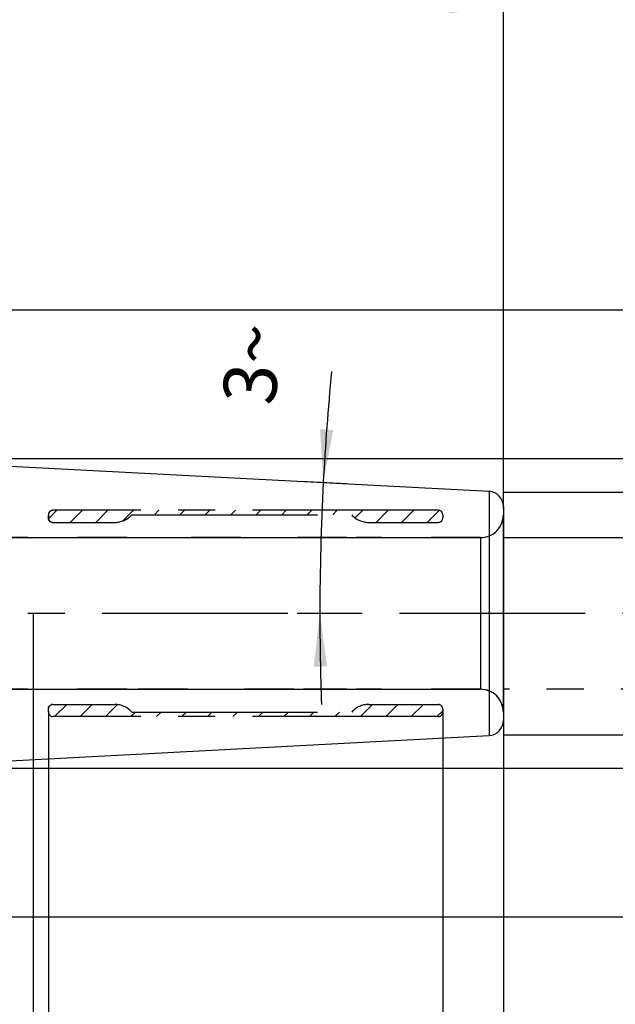
# Model space of a CAD drawing. Units: millimetres. Extents: x 0 to 594, y 0 to 420.
# Drawn here: x 384 to 423, y 191 to 256 of the extents above; entities that cross this region are included whole.
import ezdxf

# ---------------------------------------------------------------- set-up
doc = ezdxf.new("R2010")
doc.units = ezdxf.units.MM
doc.header["$LTSCALE"] = 32.67
doc.linetypes.add('CENTER', pattern=[0.6, 0.375, -0.075, 0.075, -0.075])
doc.linetypes.add('HIDDEN', pattern=[0.2, 0.1, -0.1])
doc.layers.get('0').update_dxf_attribs({"linetype": 'CONTINUOUS'})
for name, color, linetype in [('606750302-000_CL', 7, 'CONTINUOUS'), ('606750302-000_HL', 7, 'CONTINUOUS'), ('606750326-000_AXIS', 7, 'CONTINUOUS'), ('606750326-000_HL', 7, 'CONTINUOUS'), ('COLLECTION02', 7, 'CONTINUOUS')]:
    doc.layers.add(name, color=color, linetype=linetype)
doc.styles.get("Standard").update_dxf_attribs({"font": 'TXT.SHX', "width": 0.7})
doc.styles.add('TEXTSTYLE_3', font='gdt', dxfattribs={"width": 0.7})
doc.dimstyles.new('DIMSTYLE_1', dxfattribs={"dimtxt": 3.5, "dimasz": 3.5, "dimexe": 0.18, "dimexo": 0.0625, "dimgap": 0.09, "dimtad": 1, "dimdec": 3, "dimdsep": 46, "dimtxsty": 'STANDARD', "dimblk": '_FILLED', "dimblk1": '_FILLED', "dimblk2": '_FILLED', "dimcen": 0.09, "dimclrt": 2, "dimadec": 0, "dimazin": 0, "dimtp": 0.05, "dimtm": 0.05, "dimtfac": 1, "dimtdec": 3, "dimtofl": 0, "dimtmove": 0, "dimatfit": 3, "dimldrblk": '_FILLED', "dimfxl": 1, "dimtolj": 1, "dimarcsym": 0})
doc.dimstyles.new('DIMSTYLE_2', dxfattribs={"dimtxt": 3.5, "dimasz": 3.5, "dimexe": 0.18, "dimexo": 0.0625, "dimgap": 0.09, "dimtad": 1, "dimdec": 3, "dimdsep": 46, "dimtxsty": 'STANDARD', "dimblk": '_FILLED', "dimblk1": '_FILLED', "dimblk2": '_FILLED', "dimcen": 0.09, "dimclrt": 2, "dimadec": 0, "dimazin": 0, "dimtp": 0.1, "dimtm": 0.1, "dimtfac": 1, "dimtdec": 3, "dimtofl": 0, "dimtmove": 0, "dimatfit": 3, "dimldrblk": '_FILLED', "dimfxl": 1, "dimtolj": 1, "dimarcsym": 0})
doc.dimstyles.new('DIMSTYLE_3', dxfattribs={"dimtxt": 3.5, "dimasz": 3.5, "dimexe": 0.18, "dimexo": 0.0625, "dimgap": 0.09, "dimtad": 1, "dimdec": 3, "dimdsep": 46, "dimtxsty": 'STANDARD', "dimblk": '_FILLED', "dimblk1": '_FILLED', "dimblk2": '_FILLED', "dimcen": 0.09, "dimclrt": 2, "dimadec": 0, "dimazin": 0, "dimtp": 0.15, "dimtm": 0.15, "dimtfac": 1, "dimtdec": 3, "dimtofl": 0, "dimtmove": 0, "dimatfit": 3, "dimldrblk": '_FILLED', "dimfxl": 1, "dimtolj": 1, "dimarcsym": 0})
doc.dimstyles.new('DIMSTYLE_5', dxfattribs={"dimtxt": 3.5, "dimasz": 3.5, "dimexe": 0.18, "dimexo": 0.0625, "dimgap": 0.09, "dimtad": 1, "dimdec": 3, "dimdsep": 46, "dimtxsty": 'STANDARD', "dimblk": '_FILLED', "dimblk1": '_FILLED', "dimblk2": '_FILLED', "dimcen": 0.09, "dimclrt": 2, "dimadec": 0, "dimazin": 0, "dimtp": 0.5, "dimtm": 0.5, "dimtfac": 1, "dimtdec": 3, "dimtofl": 0, "dimtmove": 0, "dimatfit": 3, "dimldrblk": '_FILLED', "dimfxl": 1, "dimtolj": 1, "dimarcsym": 0})

# ---------------------------------------------------------------- blocks, each defined once
blk = doc.blocks.new('_FILLED')
at = {"color": 0, "linetype": 'BYBLOCK'}
blk.add_solid([(0, 0), (-1, 0.125), (-1, -0.125)], dxfattribs=at)
blk = doc.blocks.new('*D0')
at = {"color": 3, "linetype": 'CONTINUOUS'}
for p, q in [((412.079, 210.106), (412.079, 165.106)), ((416.079, 209.617), (416.079, 165.106)), ((412.079, 166.606), (403.286, 166.606)), ((403.286, 166.606), (414.079, 166.606)), ((422.079, 166.606), (414.079, 166.606)), ((416.079, 166.606), (422.079, 166.606))]:
    blk.add_line(p, q, dxfattribs=at)
at = {"color": 3, "linetype": 'CONTINUOUS', "xscale": 3.5, "yscale": 3.5, "zscale": 3.5}
blk.add_blockref('_FILLED', (412.079, 166.606), dxfattribs=at)
at = {"color": 3, "linetype": 'CONTINUOUS', "xscale": 3.5, "yscale": 3.5, "zscale": 3.5, "rotation": 180}
blk.add_blockref('_FILLED', (416.079, 166.606), dxfattribs=at)
at = {"color": 2, "linetype": 'CONTINUOUS', "insert": (409.036, 170.981), "char_height": 3.5, "width": 5.75, "attachment_point": 3, "line_spacing_factor": 0.9}
blk.add_mtext('(4)', dxfattribs=at)
blk = doc.blocks.new('*D1')
at = {"color": 3, "linetype": 'CONTINUOUS'}
for p, q in [((386.079, 210.174), (386.079, 155.106)), ((416.079, 209.623), (416.079, 155.106)), ((386.079, 156.606), (401.079, 156.606)), ((416.079, 156.606), (401.079, 156.606))]:
    blk.add_line(p, q, dxfattribs=at)
at = {"color": 3, "linetype": 'CONTINUOUS', "xscale": 3.5, "yscale": 3.5, "zscale": 3.5, "rotation": 180}
blk.add_blockref('_FILLED', (386.079, 156.606), dxfattribs=at)
at = {"color": 3, "linetype": 'CONTINUOUS', "xscale": 3.5, "yscale": 3.5, "zscale": 3.5}
blk.add_blockref('_FILLED', (416.079, 156.606), dxfattribs=at)
at = {"color": 2, "linetype": 'CONTINUOUS', "insert": (401.079, 160.981), "char_height": 3.5, "width": 8.25, "attachment_point": 2, "line_spacing_factor": 0.9}
blk.add_mtext('(30)', dxfattribs=at)
blk = doc.blocks.new('*D3')
at = {"color": 3, "linetype": 'CONTINUOUS'}
for p, q in [((431.079, 211.656), (431.079, 175.106)), ((416.079, 209.337), (416.079, 175.106)), ((416.079, 176.606), (423.579, 176.606)), ((431.079, 176.606), (423.579, 176.606)), ((423.579, 176.606), (466.08, 176.606))]:
    blk.add_line(p, q, dxfattribs=at)
at = {"color": 3, "linetype": 'CONTINUOUS', "xscale": 3.5, "yscale": 3.5, "zscale": 3.5, "rotation": 180}
blk.add_blockref('_FILLED', (416.079, 176.606), dxfattribs=at)
at = {"color": 3, "linetype": 'CONTINUOUS', "xscale": 3.5, "yscale": 3.5, "zscale": 3.5}
blk.add_blockref('_FILLED', (431.079, 176.606), dxfattribs=at)
at = {"color": 2, "linetype": 'CONTINUOUS', "insert": (436.33, 180.981), "char_height": 3.5, "width": 29.75, "attachment_point": 1, "line_spacing_factor": 0.9}
blk.add_mtext('2.5d1-50max.', dxfattribs=at)
blk = doc.blocks.new('*D4')
at = {"color": 3, "linetype": 'CONTINUOUS'}
for p, q in [((375.079, 212.156), (375.079, 135.106)), ((416.079, 209.623), (416.079, 135.106)), ((375.079, 136.606), (395.579, 136.606)), ((416.079, 136.606), (395.579, 136.606))]:
    blk.add_line(p, q, dxfattribs=at)
at = {"color": 3, "linetype": 'CONTINUOUS', "xscale": 3.5, "yscale": 3.5, "zscale": 3.5, "rotation": 180}
blk.add_blockref('_FILLED', (375.079, 136.606), dxfattribs=at)
at = {"color": 3, "linetype": 'CONTINUOUS', "xscale": 3.5, "yscale": 3.5, "zscale": 3.5}
blk.add_blockref('_FILLED', (416.079, 136.606), dxfattribs=at)
at = {"color": 2, "linetype": 'CONTINUOUS', "insert": (395.579, 140.981), "char_height": 3.5, "width": 4.75, "attachment_point": 2, "line_spacing_factor": 0.9}
blk.add_mtext('41', dxfattribs=at)
blk = doc.blocks.new('*D5')
at = {"color": 3, "linetype": 'CONTINUOUS'}
for p, q in [((385.079, 216.636), (385.079, 145.106)), ((375.079, 215.156), (375.079, 145.106)), ((375.079, 146.606), (339.517, 146.606)), ((339.517, 146.606), (380.079, 146.606)), ((391.079, 146.606), (380.079, 146.606)), ((385.079, 146.606), (391.079, 146.606))]:
    blk.add_line(p, q, dxfattribs=at)
at = {"color": 3, "linetype": 'CONTINUOUS', "xscale": 3.5, "yscale": 3.5, "zscale": 3.5}
blk.add_blockref('_FILLED', (375.079, 146.606), dxfattribs=at)
at = {"color": 3, "linetype": 'CONTINUOUS', "xscale": 3.5, "yscale": 3.5, "zscale": 3.5, "rotation": 180}
blk.add_blockref('_FILLED', (385.079, 146.606), dxfattribs=at)
at = {"color": 2, "linetype": 'CONTINUOUS', "insert": (370.434, 150.981), "char_height": 3.5, "width": 30.91667, "attachment_point": 3, "line_spacing_factor": 0.9}
blk.add_mtext('10\\PVERSTELLWEG', dxfattribs=at)
blk = doc.blocks.new('*D6')
at = {"color": 3, "linetype": 'CONTINUOUS'}
for p, q in [((336.079, 232.481), (336.079, 278.106)), ((416.079, 223.524), (416.079, 278.106)), ((336.079, 276.606), (376.079, 276.606)), ((416.079, 276.606), (376.079, 276.606))]:
    blk.add_line(p, q, dxfattribs=at)
at = {"color": 3, "linetype": 'CONTINUOUS', "xscale": 3.5, "yscale": 3.5, "zscale": 3.5, "rotation": 180}
blk.add_blockref('_FILLED', (336.079, 276.606), dxfattribs=at)
at = {"color": 3, "linetype": 'CONTINUOUS', "xscale": 3.5, "yscale": 3.5, "zscale": 3.5}
blk.add_blockref('_FILLED', (416.079, 276.606), dxfattribs=at)
at = {"color": 2, "linetype": 'CONTINUOUS', "insert": (372.683, 280.981), "char_height": 3.5, "width": 5.5, "attachment_point": 2, "line_spacing_factor": 0.9}
blk.add_mtext('80', dxfattribs=at)
blk = doc.blocks.new('*D9')
at = {"color": 3, "linetype": 'CONTINUOUS'}
for p, q in [((461.079, 216.606), (461.079, 267.341)), ((374.079, 226.807), (462.579, 226.807)), ((461.079, 226.807), (461.079, 216.606)), ((461.079, 206.405), (461.079, 216.606)), ((374.079, 206.405), (462.579, 206.405))]:
    blk.add_line(p, q, dxfattribs=at)
at = {"color": 3, "linetype": 'CONTINUOUS', "xscale": 3.5, "yscale": 3.5, "zscale": 3.5}
for p, rotation in [((461.079, 226.807), 90), ((461.079, 206.405), 270)]:
    blk.add_blockref('_FILLED', p, dxfattribs=dict(at, rotation=rotation))
at = {"color": 2, "linetype": 'CONTINUOUS', "insert": (456.704, 243.924), "char_height": 3.5, "width": 23.41667, "attachment_point": 1, "rotation": 90, "line_spacing_factor": 0.9}
blk.add_mtext('(\\Fgdt;{\\Fgdt;n}\\FTXT.SHX;20.402)', dxfattribs=at)
blk = doc.blocks.new('*D10')
at = {"color": 3, "linetype": 'CONTINUOUS'}
for p, q in [((405.765, 225.147), (402.706, 225.307)), ((405.285, 216.606), (402.478, 216.606))]:
    blk.add_line(p, q, dxfattribs=at)
for start, end in [(174.44545, 177), (177, 180), (180, 182.08665)]:
    blk.add_arc((568.728, 216.606), 164.75, start, end, dxfattribs=at)
for points in [[(403.988, 228.749), (404.204, 225.228), (404.861, 228.694)], [(404.453, 213.111), (403.978, 216.606), (403.578, 213.102)]]:
    blk.add_solid(points, dxfattribs=at)
at = {"color": 2, "linetype": 'CONTINUOUS', "insert": (397.785, 233.23), "char_height": 3.5, "width": 4.83333, "attachment_point": 2, "rotation": 84.44545, "line_spacing_factor": 0.9}
blk.add_mtext('3\\Fgdt;{\\Fgdt;~}', dxfattribs=at)
blk = doc.blocks.new('*D11')
at = {"color": 3, "linetype": 'CONTINUOUS'}
for p, q in [((451.079, 216.606), (451.079, 255.103)), ((416.079, 224.606), (452.579, 224.606)), ((451.079, 224.606), (451.079, 216.606)), ((451.079, 208.606), (451.079, 216.606)), ((416.079, 208.606), (452.579, 208.606))]:
    blk.add_line(p, q, dxfattribs=at)
at = {"color": 3, "linetype": 'CONTINUOUS', "xscale": 3.5, "yscale": 3.5, "zscale": 3.5}
for p, rotation in [((451.079, 224.606), 90), ((451.079, 208.606), 270)]:
    blk.add_blockref('_FILLED', p, dxfattribs=dict(at, rotation=rotation))
at = {"color": 2, "linetype": 'CONTINUOUS', "insert": (446.704, 245.686), "char_height": 3.5, "width": 9.41667, "attachment_point": 1, "rotation": 90, "line_spacing_factor": 0.9, "style": 'TEXTSTYLE_3'}
blk.add_mtext('{\\Fgdt;n}\\FTXT.SHX;16', dxfattribs=at)
blk = doc.blocks.new('*D12')
at = {"color": 3, "linetype": 'CONTINUOUS'}
for p, q in [((368.669, 236.606), (472.579, 236.606)), ((471.079, 236.606), (471.079, 216.606)), ((471.079, 196.606), (471.079, 216.606)), ((368.669, 196.606), (472.579, 196.606))]:
    blk.add_line(p, q, dxfattribs=at)
at = {"color": 3, "linetype": 'CONTINUOUS', "xscale": 3.5, "yscale": 3.5, "zscale": 3.5}
for p, rotation in [((471.079, 236.606), 90), ((471.079, 196.606), 270)]:
    blk.add_blockref('_FILLED', p, dxfattribs=dict(at, rotation=rotation))
at = {"color": 2, "linetype": 'CONTINUOUS', "insert": (466.704, 216.606), "char_height": 3.5, "width": 10.16667, "attachment_point": 2, "rotation": 90, "line_spacing_factor": 0.9, "style": 'TEXTSTYLE_3'}
blk.add_mtext('{\\Fgdt;n}\\FTXT.SHX;40', dxfattribs=at)
blk = doc.blocks.new('*D13')
at = {"color": 3, "linetype": 'CONTINUOUS'}
for p, q in [((374.079, 226.833), (374.079, 258.106)), ((416.079, 223.657), (416.079, 258.106)), ((374.079, 256.606), (395.079, 256.606)), ((416.079, 256.606), (395.079, 256.606))]:
    blk.add_line(p, q, dxfattribs=at)
at = {"color": 3, "linetype": 'CONTINUOUS', "xscale": 3.5, "yscale": 3.5, "zscale": 3.5, "rotation": 180}
blk.add_blockref('_FILLED', (374.079, 256.606), dxfattribs=at)
at = {"color": 3, "linetype": 'CONTINUOUS', "xscale": 3.5, "yscale": 3.5, "zscale": 3.5}
blk.add_blockref('_FILLED', (416.079, 256.606), dxfattribs=at)
at = {"color": 2, "linetype": 'CONTINUOUS', "insert": (395.079, 260.981), "char_height": 3.5, "width": 5.5, "attachment_point": 2, "line_spacing_factor": 0.9}
blk.add_mtext('42', dxfattribs=at)

msp = doc.modelspace()

# ---------------------------------------------------------------- linework, layer by layer
at = {"layer": '606750302-000_CL', "color": 7, "linetype": 'CONTINUOUS'}
for p, q in [((374.0789, 226.8071), (415.1312, 224.6557)), ((416.0789, 223.657), (416.0789, 209.555)), ((374.0789, 206.4049), (415.1312, 208.5563))]:
    msp.add_line(p, q, dxfattribs=at)
at = {"layer": '606750302-000_CL', "color": 9, "linetype": 'CONTINUOUS'}
msp.add_line((415.1312, 224.6557), (415.1312, 208.5563), dxfattribs=at)
at = {"layer": '606750302-000_CL', "color": 7, "linetype": 'CONTINUOUS'}
for centre, start, end in [((415.0789, 223.657), 0, 87), ((415.0789, 209.555), 273, 360)]:
    msp.add_arc(centre, 1, start, end, dxfattribs=at)
at = {"layer": '606750302-000_HL', "color": 6, "linetype": 'HIDDEN'}
for p, q in [((386.0789, 222.8925), (386.0789, 223.0873)), ((391.2666, 221.606), (381.0789, 221.606)), ((398.7666, 221.606), (392.3911, 221.606)), ((405.7666, 221.606), (399.3911, 221.606)), ((414.5789, 221.606), (406.3911, 221.606)), ((391.2666, 211.606), (381.0789, 211.606)), ((395.2666, 211.606), (391.8911, 211.606)), ((402.2666, 211.606), (395.8911, 211.606)), ((405.7666, 211.606), (402.8911, 211.606)), ((414.5789, 211.606), (406.3911, 211.606))]:
    msp.add_line(p, q, dxfattribs=at)
for centre, radius, start, end in [((386.354, 222.8925), 0.2751, 179.999737, 182.249383), ((386.3529, 222.8924), 0.274, 182.248548, 186.733507), ((414.5789, 223.106), 1.5, 270, 360), ((414.5789, 210.106), 1.5, 0, 90), ((386.354, 210.3195), 0.2751, 177.762297, 180.000263)]:
    msp.add_arc(centre, radius, start, end, dxfattribs=at)
for points, knots in [([(386.3789, 223.3917), (386.3396, 223.3916), (386.2607, 223.375), (386.162, 223.3066), (386.0952, 223.2065), (386.0789, 223.1269), (386.0789, 223.0873)], [0, 0, 0, 0, 0.2504635, 0.4975701, 0.7479523, 1, 1, 1, 1]), ([(386.1987, 222.6661), (386.1743, 222.6831), (386.1337, 222.7219), (386.0916, 222.7967), (386.0802, 222.8519), (386.0791, 222.8818)], [0, 0, 0, 0, 0.3509914, 0.647932, 1, 1, 1, 1]), ([(386.0808, 222.8603), (386.084, 222.8332), (386.0977, 222.7835), (386.1388, 222.7166), (386.1763, 222.6817), (386.1987, 222.6661)], [0, 0, 0, 0, 0.3511922, 0.6492175, 1, 1, 1, 1]), ([(386.0791, 210.3303), (386.0803, 210.3609), (386.0921, 210.4173), (386.1307, 210.4842), (386.1689, 210.5236), (386.1918, 210.5411), (386.199, 210.5461)], [0, 0, 0, 0, 0.3598678, 0.6618181, 0.8966106, 1, 1, 1, 1])]:
    msp.add_open_spline(points, degree=3, knots=knots, dxfattribs=at)
at = {"layer": '606750326-000_AXIS', "color": 3, "linetype": 'CENTER'}
msp.add_line((441.0789, 216.606), (283.2789, 216.606), dxfattribs=at)
at = {"layer": '606750326-000_HL', "color": 6, "linetype": 'HIDDEN'}
for p, q in [((386.0852, 222.8452), (386.646, 223.406)), ((387.5261, 222.606), (388.3261, 223.406)), ((389.2062, 222.606), (390.0062, 223.406)), ((390.9801, 222.6998), (391.6863, 223.406)), ((393.0664, 223.106), (393.3664, 223.406)), ((394.7464, 223.106), (395.0464, 223.406)), ((396.4265, 223.106), (396.7265, 223.406)), ((398.1066, 223.106), (398.4066, 223.406)), ((399.7867, 223.106), (400.0867, 223.406)), ((401.4668, 223.106), (401.7668, 223.406)), ((403.1469, 223.106), (403.4469, 223.406)), ((404.827, 223.106), (405.127, 223.406)), ((406.3034, 222.9024), (406.807, 223.406)), ((407.6871, 222.606), (408.4871, 223.406)), ((409.3672, 222.606), (410.1672, 223.406)), ((411.0473, 222.606), (411.8408, 223.3995)), ((386.4867, 209.806), (387.2867, 210.606)), ((388.1668, 209.806), (388.9668, 210.606)), ((389.8469, 209.806), (390.6356, 210.5947)), ((406.6477, 209.806), (407.4477, 210.606)), ((408.3278, 209.806), (409.1278, 210.606)), ((410.0079, 209.806), (410.8079, 210.606)), ((391.527, 209.806), (391.827, 210.106)), ((393.207, 209.806), (393.507, 210.106)), ((394.8871, 209.806), (395.1871, 210.106)), ((396.5672, 209.806), (396.8672, 210.106)), ((398.2473, 209.806), (398.5473, 210.106)), ((399.9274, 209.806), (400.2274, 210.106)), ((401.6075, 209.806), (401.9075, 210.106)), ((403.2876, 209.806), (403.5876, 210.106)), ((404.9676, 209.806), (405.2676, 210.106)), ((411.688, 209.806), (412.0789, 210.1969))]:
    msp.add_line(p, q, dxfattribs=at)
at = {"layer": 'COLLECTION02', "color": 6, "linetype": 'CENTER'}
for p, q in [((411.7789, 223.406), (386.3789, 223.406)), ((386.0789, 223.106), (386.0789, 222.906)), ((386.3789, 222.606), (390.4608, 222.606)), ((391.5789, 223.106), (406.0789, 223.106)), ((407.1969, 222.606), (411.7789, 222.606)), ((412.0789, 223.106), (412.0789, 222.906)), ((386.0789, 210.106), (386.0789, 210.306)), ((386.3789, 210.606), (390.4608, 210.606)), ((407.1969, 210.606), (411.7789, 210.606)), ((412.0789, 210.306), (412.0789, 210.106)), ((411.7789, 209.806), (386.3789, 209.806)), ((391.5789, 210.106), (406.0789, 210.106))]:
    msp.add_line(p, q, dxfattribs=at)
at = {"layer": 'COLLECTION02', "color": 6}
for p, q in [((416.0789, 210.106), (416.0789, 223.106)), ((381.0789, 221.606), (414.5789, 221.606)), ((414.5789, 221.606), (414.5789, 211.606)), ((381.0789, 211.606), (414.5789, 211.606))]:
    msp.add_line(p, q, dxfattribs=at)
at = {"layer": 'COLLECTION02', "color": 30, "linetype": 'CENTER'}
for p, q in [((416.0789, 221.606), (436.0789, 221.606)), ((436.0789, 211.606), (416.0789, 211.606))]:
    msp.add_line(p, q, dxfattribs=at)
at = {"layer": 'COLLECTION02', "color": 6, "linetype": 'CENTER'}
for centre, radius, start, end in [((386.3789, 223.106), 0.3, 90, 180), ((411.7789, 223.106), 0.3, 0, 90), ((386.3789, 222.906), 0.3, 180, 270), ((390.4608, 224.106), 1.5, 270, 318.189685), ((407.1969, 224.106), 1.5, 221.810315, 270), ((411.7789, 222.906), 0.3, 270, 360), ((386.3789, 210.306), 0.3, 90, 180), ((390.4608, 209.106), 1.5, 41.810315, 90), ((407.1969, 209.106), 1.5, 90, 138.189685), ((411.7789, 210.306), 0.3, 0, 90), ((386.3789, 210.106), 0.3, 180, 270), ((411.7789, 210.106), 0.3, 270, 360)]:
    msp.add_arc(centre, radius, start, end, dxfattribs=at)
at = {"layer": 'COLLECTION02', "color": 6}
for centre, start, end in [((414.5789, 223.106), 270, 360), ((414.5789, 210.106), 0, 90)]:
    msp.add_arc(centre, 1.5, start, end, dxfattribs=at)

# ---------------------------------------------------------------- dimensions: what is measured, and where the dimension line sits
at = {"color": 3, "linetype": 'CONTINUOUS'}
for base, p1, p2, picture, middle in [((416.0789, 276.606), (336.0789, 232.4809), (416.0789, 223.5236), '*D6', (369.9335, 279.231)), ((416.0789, 256.606), (374.0789, 226.8325), (416.0789, 223.657), '*D13', (392.3289, 259.231))]:
    dim = msp.add_linear_dim(base=base, p1=p1, p2=p2, dimstyle='DIMSTYLE_3', dxfattribs=at)
    dim.commit()
    dim.dimension.update_dxf_attribs({"geometry": picture, "text_midpoint": middle, "dimtype": 160})
for base, p1, p2, angle, text, dimstyle, picture, middle in [((461.0789, 226.8071), (374.0789, 206.4049), (374.0789, 226.8071), 90, '(%%c<>)', 'DIMSTYLE_2', '*D9', (458.4539, 255.6328)), ((451.0789, 224.606), (416.0789, 208.606), (416.0789, 224.606), 90, '%%c<>', 'DIMSTYLE_2', '*D11', (448.4539, 250.3943)), ((471.0789, 236.606), (368.6694, 196.606), (368.6694, 236.606), 90, '%%c<>', 'DIMSTYLE_3', '*D12', (469.5927, 214.3338)), ((416.0789, 176.606), (431.0789, 211.656), (416.0789, 209.3369), 180, '2.5-50max.', 'DIMSTYLE_2', '*D3', (451.205, 179.231))]:
    dim = msp.add_linear_dim(base=base, p1=p1, p2=p2, angle=angle, text=text, dimstyle=dimstyle, dxfattribs=at)
    dim.commit()
    dim.dimension.update_dxf_attribs({"geometry": picture, "text_midpoint": middle, "dimtype": 160})
dim = msp.add_angular_dim_2l(base=(404.0348, 220.9186), line1=((402.7062, 225.3068), (405.7651, 225.1465)), line2=((405.2853, 216.606), (402.4784, 216.606)), dimstyle='DIMSTYLE_5', dxfattribs=at)
dim.commit()
dim.dimension.update_dxf_attribs({"geometry": '*D10', "text_midpoint": (400.6498, 232.6154), "dimtype": 162})
for base, p1, p2, text, dimstyle, picture, middle in [((385.0789, 146.606), (375.0789, 215.156), (385.0789, 216.636), '<>\\PVERSTELLWEG', 'DIMSTYLE_2', '*D5', (337.1421, 146.1685)), ((416.0789, 156.606), (386.0789, 210.1738), (416.0789, 209.6231), '(<>)', 'DIMSTYLE_2', '*D1', (400.1414, 159.231)), ((416.0789, 166.606), (412.0789, 210.106), (416.0789, 209.6165), '(<>)', 'DIMSTYLE_1', '*D0', (404.661, 169.231))]:
    dim = msp.add_linear_dim(base=base, p1=p1, p2=p2, text=text, dimstyle=dimstyle, dxfattribs=at)
    dim.commit()
    dim.dimension.update_dxf_attribs({"geometry": picture, "text_midpoint": middle, "dimtype": 160})
dim = msp.add_linear_dim(base=(375.0789, 136.606), p1=(416.0789, 209.6231), p2=(375.0789, 212.1561), angle=180, dimstyle='DIMSTYLE_3', dxfattribs=at)
dim.commit()
dim.dimension.update_dxf_attribs({"geometry": '*D4', "text_midpoint": (393.2039, 139.231), "dimtype": 160})

doc.saveas('drawing.dxf')
